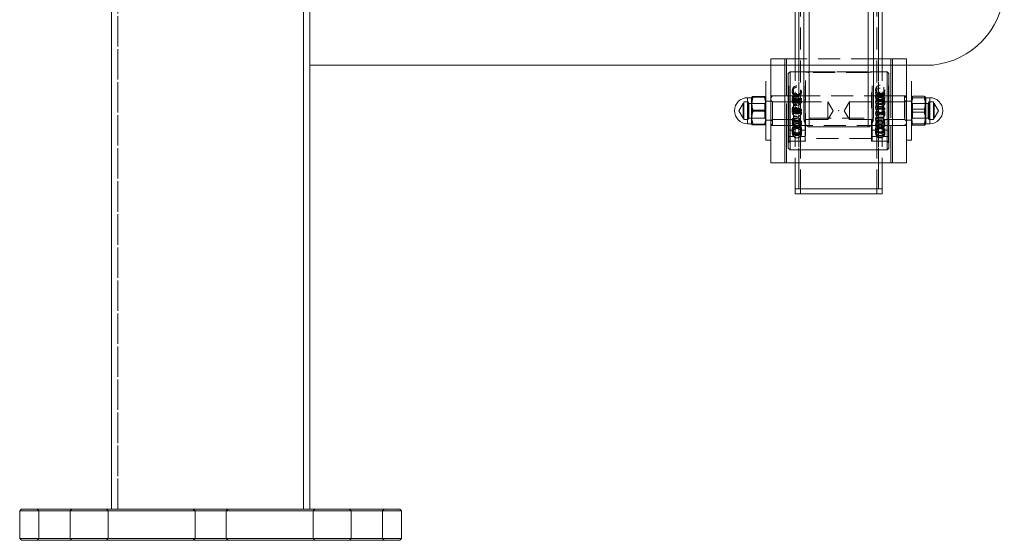
# Model space of a CAD drawing. Units: millimetres. Extents: x 1417 to 1862, y 310 to 481.
# Drawn here: x 1617 to 1673, y 310 to 340 of the extents above; entities that cross this region are included whole.
import ezdxf

# ---------------------------------------------------------------- set-up
doc = ezdxf.new("R2010")
doc.units = ezdxf.units.MM
doc.linetypes.add('HIDDEN', pattern=[1.905, 1.27, -0.635])

msp = doc.modelspace()

# ---------------------------------------------------------------- linework, layer by layer
at = {"color": 7, "linetype": 'HIDDEN', "lineweight": 9}
for p, q in [((1622.178, 311.825), (1622.178, 470.025)), ((1632.888, 470.025), (1632.888, 311.825)), ((1622.178, 445.025), (1622.178, 311.825)), ((1632.888, 311.825), (1632.888, 445.025)), ((1661.405, 349.792), (1661.405, 330.292)), ((1666.005, 349.792), (1666.005, 330.292)), ((1661.505, 345.301), (1661.505, 336.285)), ((1665.905, 345.307), (1665.905, 336.278)), ((1662.005, 341.072), (1662.005, 334.364)), ((1665.405, 341.072), (1665.405, 334.364)), ((1661.205, 337.792), (1661.205, 331.792)), ((1661.405, 337.792), (1661.405, 331.792)), ((1665.705, 337.792), (1661.705, 337.792)), ((1666.005, 337.792), (1666.005, 331.792)), ((1666.205, 337.792), (1666.205, 331.792)), ((1661.705, 337.042), (1665.705, 337.042)), ((1661.705, 337.042), (1665.705, 337.042)), ((1665.405, 337.04), (1662.005, 337.04)), ((1665.405, 337.002), (1662.005, 337.002)), ((1660.835, 333.046), (1660.835, 336.539)), ((1661.775, 333.046), (1661.775, 336.539)), ((1661.805, 336.542), (1661.805, 333.042)), ((1665.635, 333.043), (1665.635, 336.541)), ((1666.575, 333.043), (1666.575, 336.541)), ((1661.108, 336.003), (1661.108, 335.486)), ((1661.503, 336.003), (1661.503, 335.486)), ((1661.505, 335.894), (1661.505, 335.757)), ((1665.605, 333.042), (1665.605, 335.847)), ((1665.905, 335.801), (1665.905, 335.738)), ((1665.908, 335.725), (1665.908, 336.145)), ((1666.303, 335.725), (1666.303, 336.145)), ((1657.95, 334.792), (1658.205, 335.217)), ((1658.205, 334.367), (1658.205, 335.217)), ((1658.205, 335.217), (1658.24, 335.217)), ((1658.24, 334.287), (1658.24, 335.297)), ((1658.24, 335.297), (1658.494, 335.297)), ((1658.455, 335.542), (1658.455, 335.147)), ((1658.494, 334.287), (1658.494, 335.297)), ((1658.494, 335.297), (1658.54, 335.217)), ((1658.54, 334.367), (1658.54, 335.217)), ((1658.54, 335.217), (1659.45, 335.217)), ((1658.68, 335.147), (1658.68, 335.542)), ((1658.777, 335.578), (1659.434, 335.578)), ((1659.45, 335.217), (1659.503, 335.292)), ((1659.45, 335.217), (1659.45, 334.367)), ((1659.503, 335.292), (1659.503, 334.556)), ((1659.503, 335.292), (1659.505, 335.292)), ((1659.505, 335.342), (1659.805, 335.342)), ((1659.805, 335.542), (1659.905, 335.642)), ((1659.805, 335.642), (1660.605, 335.642)), ((1659.805, 335.395), (1659.898, 335.302)), ((1659.898, 335.302), (1659.898, 334.282)), ((1659.898, 335.302), (1661.16, 335.302)), ((1659.905, 333.942), (1659.905, 335.642)), ((1659.905, 335.642), (1660.605, 335.642)), ((1660.705, 333.942), (1660.705, 335.642)), ((1660.805, 335.642), (1661.242, 335.642)), ((1660.835, 333.943), (1660.835, 335.642)), ((1660.835, 335.642), (1661.242, 335.642)), ((1661.108, 335.486), (1661.108, 335.416)), ((1661.108, 335.416), (1661.108, 334.739)), ((1661.367, 335.642), (1666.605, 335.642)), ((1661.367, 335.642), (1661.775, 335.642)), ((1661.452, 335.302), (1663.08, 335.302)), ((1661.503, 335.416), (1661.503, 335.486)), ((1661.503, 335.416), (1661.503, 334.739)), ((1661.505, 335.693), (1661.505, 335.656)), ((1661.505, 335.564), (1661.505, 335.499)), ((1661.505, 335.402), (1661.505, 335.334)), ((1661.505, 335.247), (1661.505, 334.937)), ((1661.775, 333.943), (1661.775, 335.642)), ((1663.08, 335.302), (1663.08, 334.282)), ((1663.08, 335.302), (1663.387, 334.792)), ((1664.024, 334.792), (1664.33, 335.302)), ((1664.33, 334.792), (1664.33, 335.302)), ((1664.33, 335.302), (1667.513, 335.302)), ((1665.635, 333.943), (1665.635, 335.642)), ((1665.635, 335.642), (1666.575, 335.642)), ((1665.905, 335.646), (1665.905, 335.515)), ((1665.905, 335.434), (1665.905, 335.407)), ((1665.905, 335.308), (1665.905, 335.265)), ((1665.908, 335.725), (1665.908, 335.663)), ((1665.908, 335.725), (1665.908, 335.701)), ((1665.908, 335.025), (1665.908, 335.663)), ((1665.908, 335.393), (1665.978, 335.415)), ((1666.303, 335.663), (1666.303, 335.725)), ((1666.303, 335.025), (1666.303, 335.663)), ((1666.575, 333.943), (1666.575, 335.642)), ((1666.705, 335.642), (1666.705, 333.942)), ((1666.805, 335.642), (1667.505, 335.642)), ((1666.805, 335.642), (1667.605, 335.642)), ((1667.505, 335.642), (1667.505, 333.942)), ((1667.505, 335.642), (1667.605, 335.542)), ((1667.513, 335.302), (1667.605, 335.395)), ((1667.513, 334.792), (1667.513, 335.302)), ((1667.605, 335.342), (1667.905, 335.342)), ((1667.905, 335.292), (1667.908, 335.292)), ((1667.908, 334.292), (1667.908, 335.292)), ((1667.908, 335.292), (1667.961, 335.217)), ((1667.961, 334.367), (1667.961, 335.217)), ((1667.961, 335.217), (1668.87, 335.217)), ((1668.634, 335.542), (1667.977, 335.542)), ((1668.73, 335.542), (1668.73, 334.042)), ((1668.87, 335.217), (1668.917, 335.297)), ((1668.87, 335.217), (1668.87, 334.367)), ((1668.917, 335.297), (1668.917, 334.287)), ((1668.917, 335.297), (1669.17, 335.297)), ((1668.955, 335.538), (1668.955, 335.542)), ((1668.955, 334.042), (1668.955, 335.538)), ((1669.17, 335.297), (1669.17, 334.287)), ((1669.17, 335.217), (1669.205, 335.217)), ((1669.205, 335.217), (1669.205, 334.367)), ((1669.205, 335.217), (1669.461, 334.792)), ((1658.205, 334.367), (1657.95, 334.792)), ((1658.455, 335.147), (1658.455, 334.042)), ((1658.68, 334.042), (1658.68, 335.147)), ((1658.73, 334.593), (1658.777, 334.764)), ((1658.777, 334.764), (1659.434, 334.764)), ((1659.434, 334.764), (1659.481, 334.588)), ((1661.108, 334.739), (1661.108, 334.661)), ((1661.108, 334.689), (1661.108, 334.661)), ((1661.108, 334.661), (1661.108, 334.007)), ((1661.503, 334.661), (1661.503, 334.739)), ((1661.503, 334.689), (1661.503, 334.661)), ((1661.503, 334.661), (1661.503, 334.007)), ((1661.505, 334.815), (1661.505, 334.77)), ((1661.505, 334.648), (1661.505, 334.215)), ((1663.387, 334.792), (1663.08, 334.282)), ((1664.33, 334.282), (1664.024, 334.792)), ((1664.33, 334.282), (1664.33, 334.792)), ((1665.905, 335.175), (1665.905, 335.039)), ((1665.905, 334.892), (1665.905, 334.692)), ((1665.908, 335.025), (1665.908, 334.948)), ((1665.908, 334.263), (1665.908, 334.948)), ((1666.303, 334.948), (1666.303, 335.025)), ((1666.303, 334.263), (1666.303, 334.948)), ((1667.513, 334.282), (1667.513, 334.792)), ((1668.634, 334.699), (1667.977, 334.699)), ((1669.461, 334.792), (1669.205, 334.367)), ((1658.24, 334.367), (1658.205, 334.367)), ((1658.494, 334.287), (1658.24, 334.287)), ((1658.54, 334.367), (1658.494, 334.287)), ((1659.45, 334.367), (1658.54, 334.367)), ((1659.503, 334.292), (1659.45, 334.367)), ((1659.491, 334.518), (1659.505, 334.371)), ((1659.503, 334.556), (1659.503, 334.292)), ((1659.505, 334.292), (1659.503, 334.292)), ((1659.805, 334.242), (1659.505, 334.242)), ((1659.898, 334.282), (1659.805, 334.19)), ((1663.08, 334.282), (1659.898, 334.282)), ((1661.108, 334.264), (1661.16, 334.282)), ((1661.452, 334.282), (1661.503, 334.264)), ((1661.505, 334.085), (1661.505, 334.02)), ((1662.005, 334.364), (1665.405, 334.364)), ((1667.513, 334.282), (1664.33, 334.282)), ((1665.905, 334.598), (1665.905, 334.41)), ((1665.905, 334.32), (1665.905, 334.277)), ((1665.905, 334.178), (1665.905, 333.939)), ((1665.908, 334.263), (1665.908, 334.191)), ((1665.908, 333.643), (1665.908, 334.191)), ((1666.303, 334.137), (1666.233, 334.17)), ((1666.303, 334.191), (1666.303, 334.263)), ((1666.303, 333.643), (1666.303, 334.191)), ((1667.605, 334.19), (1667.513, 334.282)), ((1667.905, 334.242), (1667.605, 334.242)), ((1667.908, 334.292), (1667.905, 334.292)), ((1667.961, 334.367), (1667.908, 334.292)), ((1668.87, 334.367), (1667.961, 334.367)), ((1668.917, 334.287), (1668.87, 334.367)), ((1669.17, 334.287), (1668.917, 334.287)), ((1669.205, 334.367), (1669.17, 334.367)), ((1659.905, 333.942), (1659.805, 334.042)), ((1660.605, 333.942), (1659.805, 333.942)), ((1660.605, 333.942), (1659.905, 333.942)), ((1666.029, 333.942), (1660.805, 333.942)), ((1661.108, 333.672), (1660.805, 333.672)), ((1661.775, 333.942), (1660.835, 333.942)), ((1661.108, 334.007), (1661.108, 333.942)), ((1661.108, 333.942), (1661.108, 333.485)), ((1661.108, 333.485), (1661.108, 333.45)), ((1661.503, 333.942), (1661.503, 334.007)), ((1661.503, 333.942), (1661.503, 333.485)), ((1661.805, 333.672), (1661.503, 333.672)), ((1661.503, 333.45), (1661.503, 333.485)), ((1661.505, 333.928), (1661.505, 333.892)), ((1661.505, 333.827), (1661.505, 333.818)), ((1661.505, 333.761), (1661.505, 333.689)), ((1661.505, 333.659), (1661.505, 333.595)), ((1661.505, 333.524), (1661.505, 333.498)), ((1665.908, 333.672), (1665.605, 333.672)), ((1666.029, 333.942), (1665.635, 333.942)), ((1665.905, 333.871), (1665.905, 333.7)), ((1665.905, 333.665), (1665.905, 333.657)), ((1665.905, 333.582), (1665.905, 333.344)), ((1665.908, 333.643), (1665.908, 333.595)), ((1665.908, 333.331), (1665.908, 333.595)), ((1666.605, 333.942), (1666.182, 333.942)), ((1666.575, 333.942), (1666.182, 333.942)), ((1666.605, 333.672), (1666.303, 333.672)), ((1666.303, 333.595), (1666.303, 333.643)), ((1666.303, 333.331), (1666.303, 333.595)), ((1667.505, 333.942), (1666.805, 333.942)), ((1667.605, 333.942), (1666.805, 333.942)), ((1667.605, 334.042), (1667.505, 333.942)), ((1668.634, 333.95), (1667.977, 333.95)), ((1661.108, 333.312), (1660.805, 333.312)), ((1660.905, 333.042), (1660.805, 332.942)), ((1661.775, 333.042), (1660.835, 333.042)), ((1661.805, 333.042), (1660.905, 333.042)), ((1661.108, 333.45), (1661.108, 333.312)), ((1661.122, 333.302), (1661.108, 333.313)), ((1661.503, 333.45), (1661.503, 333.312)), ((1661.805, 333.312), (1661.503, 333.312)), ((1661.505, 333.437), (1661.505, 333.332)), ((1661.505, 333.3), (1661.505, 330.292)), ((1665.605, 333.192), (1661.805, 333.192)), ((1665.908, 333.312), (1665.605, 333.312)), ((1666.505, 333.042), (1665.605, 333.042)), ((1666.575, 333.042), (1665.635, 333.042)), ((1665.905, 333.307), (1665.905, 330.292)), ((1665.908, 333.331), (1665.908, 333.32)), ((1665.908, 333.312), (1665.908, 333.32)), ((1666.303, 333.32), (1666.303, 333.331)), ((1666.303, 333.312), (1666.303, 333.32)), ((1666.605, 333.312), (1666.303, 333.312)), ((1666.605, 332.942), (1666.505, 333.042)), ((1621.818, 321.825), (1621.818, 320.525)), ((1621.818, 320.525), (1621.818, 321.825)), ((1633.248, 320.525), (1633.248, 321.825)), ((1633.248, 321.825), (1633.248, 320.525)), ((1617.533, 311.825), (1617.633, 311.725)), ((1617.633, 311.725), (1617.533, 311.825)), ((1617.633, 311.725), (1617.633, 310.125)), ((1617.633, 310.125), (1617.633, 311.725)), ((1619.433, 311.725), (1619.533, 311.825)), ((1619.533, 311.825), (1619.433, 311.725)), ((1619.433, 310.125), (1619.433, 311.725)), ((1619.433, 311.725), (1619.433, 310.125)), ((1621.533, 311.825), (1621.633, 311.725)), ((1621.633, 311.725), (1621.533, 311.825)), ((1621.633, 311.725), (1621.633, 310.125)), ((1621.633, 310.125), (1621.633, 311.725)), ((1626.533, 311.825), (1626.633, 311.725)), ((1626.633, 311.725), (1626.533, 311.825)), ((1626.633, 311.725), (1626.633, 310.125)), ((1626.633, 310.125), (1626.633, 311.725)), ((1628.433, 311.725), (1628.533, 311.825)), ((1628.533, 311.825), (1628.433, 311.725)), ((1628.433, 310.125), (1628.433, 311.725)), ((1628.433, 311.725), (1628.433, 310.125)), ((1633.433, 311.725), (1633.533, 311.825)), ((1633.533, 311.825), (1633.433, 311.725)), ((1633.433, 310.125), (1633.433, 311.725)), ((1633.433, 311.725), (1633.433, 310.125)), ((1635.533, 311.825), (1635.633, 311.725)), ((1635.633, 311.725), (1635.533, 311.825)), ((1635.633, 311.725), (1635.633, 310.125)), ((1635.633, 310.125), (1635.633, 311.725)), ((1637.433, 311.725), (1637.533, 311.825)), ((1637.533, 311.825), (1637.433, 311.725)), ((1637.433, 310.125), (1637.433, 311.725)), ((1637.433, 311.725), (1637.433, 310.125)), ((1617.633, 310.125), (1617.533, 310.025)), ((1617.533, 310.025), (1617.633, 310.125)), ((1619.533, 310.025), (1619.433, 310.125)), ((1619.433, 310.125), (1619.533, 310.025)), ((1621.633, 310.125), (1621.533, 310.025)), ((1621.533, 310.025), (1621.633, 310.125)), ((1626.633, 310.125), (1626.533, 310.025)), ((1626.533, 310.025), (1626.633, 310.125)), ((1628.533, 310.025), (1628.433, 310.125)), ((1628.433, 310.125), (1628.533, 310.025)), ((1633.533, 310.025), (1633.433, 310.125)), ((1633.433, 310.125), (1633.533, 310.025)), ((1635.633, 310.125), (1635.533, 310.025)), ((1635.533, 310.025), (1635.633, 310.125)), ((1637.533, 310.025), (1637.433, 310.125)), ((1637.433, 310.125), (1637.533, 310.025))]:
    msp.add_line(p, q, dxfattribs=at)
at = {"color": 7, "linetype": 'Continuous', "lineweight": 9}
for p, q in [((1621.818, 311.825), (1621.818, 448.025)), ((1621.818, 359.08), (1621.818, 311.825)), ((1633.248, 311.825), (1633.248, 359.08)), ((1633.248, 347.525), (1633.248, 311.825)), ((1661.205, 340.895), (1661.205, 337.792)), ((1661.705, 340.895), (1661.705, 334.364)), ((1665.705, 340.895), (1665.705, 334.364)), ((1666.205, 340.895), (1666.205, 337.792)), ((1660.605, 337.792), (1659.805, 337.792)), ((1659.805, 331.792), (1659.805, 337.792)), ((1660.605, 337.792), (1660.605, 331.792)), ((1660.705, 337.792), (1660.605, 337.792)), ((1661.705, 337.792), (1660.705, 337.792)), ((1666.705, 337.792), (1665.705, 337.792)), ((1666.805, 337.792), (1666.705, 337.792)), ((1667.605, 337.792), (1666.805, 337.792)), ((1666.805, 331.792), (1666.805, 337.792)), ((1667.605, 337.792), (1667.605, 331.792)), ((1660.805, 336.942), (1660.905, 337.042)), ((1660.805, 336.942), (1660.805, 332.642)), ((1660.905, 337.042), (1661.705, 337.042)), ((1660.905, 332.542), (1660.905, 337.042)), ((1665.705, 337.042), (1666.505, 337.042)), ((1666.505, 337.042), (1666.605, 336.942)), ((1666.505, 337.042), (1666.505, 332.542)), ((1666.605, 332.642), (1666.605, 336.942)), ((1659.505, 336.492), (1659.505, 333.092)), ((1667.905, 333.092), (1667.905, 336.492)), ((1658.455, 335.542), (1658.68, 335.542)), ((1658.705, 335.214), (1658.705, 335.592)), ((1658.705, 334.414), (1658.705, 335.214)), ((1658.777, 335.606), (1659.434, 335.606)), ((1660.605, 335.642), (1660.805, 335.642)), ((1666.605, 335.642), (1666.805, 335.642)), ((1667.905, 335.592), (1667.908, 335.596)), ((1668.634, 335.635), (1667.977, 335.635)), ((1668.703, 335.596), (1668.705, 335.592)), ((1668.705, 335.26), (1668.705, 335.592)), ((1668.705, 335.26), (1668.705, 334.464)), ((1668.73, 335.542), (1668.955, 335.542)), ((1658.777, 334.821), (1659.434, 334.821)), ((1668.634, 334.885), (1667.977, 334.885)), ((1658.705, 333.993), (1658.705, 334.414)), ((1668.705, 334.464), (1668.705, 333.996)), ((1658.68, 334.042), (1658.455, 334.042)), ((1658.777, 334.007), (1659.434, 334.007)), ((1658.777, 333.978), (1659.434, 333.978)), ((1660.805, 333.942), (1660.605, 333.942)), ((1662.005, 333.854), (1665.405, 333.854)), ((1666.805, 333.942), (1666.605, 333.942)), ((1667.908, 333.988), (1667.905, 333.992)), ((1668.634, 334.043), (1667.977, 334.043)), ((1668.705, 333.996), (1668.696, 333.988)), ((1668.705, 333.992), (1668.703, 333.988)), ((1668.955, 334.042), (1668.73, 334.042)), ((1659.805, 333.092), (1659.505, 333.092)), ((1667.905, 333.092), (1667.605, 333.092)), ((1660.905, 332.542), (1660.805, 332.642)), ((1666.505, 332.542), (1660.905, 332.542)), ((1666.605, 332.642), (1666.505, 332.542)), ((1660.605, 331.792), (1659.805, 331.792)), ((1660.605, 331.792), (1660.705, 331.792)), ((1666.705, 331.792), (1660.705, 331.792)), ((1661.205, 331.792), (1661.205, 330.292)), ((1666.205, 331.792), (1666.205, 330.292)), ((1666.705, 331.792), (1666.805, 331.792)), ((1667.605, 331.792), (1666.805, 331.792)), ((1661.205, 329.992), (1661.205, 330.292)), ((1661.405, 330.292), (1661.205, 330.292)), ((1666.005, 330.292), (1661.405, 330.292)), ((1661.505, 329.992), (1661.505, 330.292)), ((1661.505, 330.292), (1665.905, 330.292)), ((1665.905, 329.992), (1665.905, 330.292)), ((1666.205, 330.292), (1666.005, 330.292)), ((1666.205, 329.992), (1666.205, 330.292)), ((1661.205, 329.992), (1661.505, 329.992)), ((1661.505, 329.992), (1665.905, 329.992)), ((1665.905, 329.992), (1666.205, 329.992)), ((1616.633, 311.825), (1616.533, 311.725)), ((1616.533, 311.725), (1616.633, 311.825)), ((1616.533, 311.725), (1616.533, 310.125)), ((1638.533, 311.725), (1616.533, 311.725)), ((1616.533, 310.125), (1616.533, 311.725)), ((1616.533, 311.725), (1638.533, 311.725)), ((1616.633, 311.825), (1638.433, 311.825)), ((1638.433, 311.825), (1616.633, 311.825)), ((1638.533, 311.725), (1638.433, 311.825)), ((1638.433, 311.825), (1638.533, 311.725)), ((1638.533, 310.125), (1638.533, 311.725)), ((1638.533, 311.725), (1638.533, 310.125)), ((1616.533, 310.125), (1616.633, 310.025)), ((1616.533, 310.125), (1638.533, 310.125)), ((1616.633, 310.025), (1616.533, 310.125)), ((1638.533, 310.125), (1616.533, 310.125)), ((1638.433, 310.025), (1616.633, 310.025)), ((1616.633, 310.025), (1638.433, 310.025)), ((1638.433, 310.025), (1638.533, 310.125)), ((1638.533, 310.125), (1638.433, 310.025))]:
    msp.add_line(p, q, dxfattribs=at)
at = {"color": 8, "linetype": 'Continuous', "lineweight": 9}
for p, q in [((1661.405, 340.895), (1661.405, 337.792)), ((1662.005, 340.895), (1662.005, 333.854)), ((1665.405, 340.895), (1665.405, 333.854)), ((1666.005, 340.895), (1666.005, 337.792)), ((1660.705, 335.642), (1660.705, 337.792)), ((1666.705, 337.792), (1666.705, 335.642)), ((1658.455, 334.042), (1658.455, 335.542)), ((1658.68, 335.542), (1658.68, 334.042)), ((1668.73, 334.042), (1668.73, 335.542)), ((1668.955, 335.542), (1668.955, 334.042)), ((1660.705, 331.792), (1660.705, 333.942)), ((1666.705, 333.942), (1666.705, 331.792)), ((1661.405, 331.792), (1661.405, 330.292)), ((1666.005, 331.792), (1666.005, 330.292))]:
    msp.add_line(p, q, dxfattribs=at)
at = {"lineweight": 9}
msp.add_lwpolyline([(1669.146, 337.425), (1633.248, 337.425), (1633.248, 346.425), (1659.744, 346.425)], dxfattribs=at)
at = {"color": 7, "linetype": 'HIDDEN', "lineweight": 9}
for centre in [(1661.305, 335.956), (1661.305, 335.875), (1661.305, 335.511), (1666.105, 335.994), (1666.105, 335.823), (1666.105, 335.585), (1661.305, 335.371), (1666.105, 334.963), (1661.305, 334.873), (1661.305, 334.711), (1661.305, 334.214), (1661.305, 334.073), (1666.105, 334.296), (1661.305, 333.628), (1666.105, 333.762), (1666.105, 333.591)]:
    msp.add_circle(centre, 0.27, dxfattribs=at)
at = {"lineweight": 9}
msp.add_arc((1668.673, 341.976), 4.575, 275.9366, 76.5315, dxfattribs=at)
at = {"color": 7, "linetype": 'Continuous', "lineweight": 9}
for centre, radius, start, end in [((1658.455, 334.792), 0.75, 90, 270), ((1658.68, 335.567), 0.025, 270, 0), ((1668.73, 335.567), 0.025, 180, 270), ((1668.955, 334.792), 0.75, 270, 90), ((1658.68, 334.017), 0.025, 0, 90), ((1668.73, 334.017), 0.025, 90, 180)]:
    msp.add_arc(centre, radius, start, end, dxfattribs=at)
at = {"color": 7, "linetype": 'HIDDEN', "lineweight": 9}
for centre, radius, start, end in [((1660.835, 335.672), 0.03, 180, 270), ((1661.775, 335.672), 0.03, 270, 0), ((1665.635, 335.672), 0.03, 180, 270), ((1666.105, 335.289), 0.27, 90, 252.7286), ((1666.105, 335.289), 0.27, 289.869, 90), ((1666.575, 335.672), 0.03, 270, 0), ((1666.105, 334.621), 0.27, 90, 256.3378), ((1666.105, 334.621), 0.27, 284.3534, 90), ((1666.105, 334), 0.27, 90, 250.9175), ((1666.105, 334), 0.27, 289.0825, 90), ((1660.835, 333.912), 0.03, 90, 180), ((1661.305, 333.709), 0.27, 105.4629, 270), ((1661.305, 333.495), 0.27, 137.587, 222.1901), ((1661.305, 333.492), 0.268, 42.2911, 137.7089), ((1661.305, 333.709), 0.27, 270, 75.6535), ((1661.305, 333.495), 0.27, 317.7444, 42.4755), ((1661.775, 333.912), 0.03, 0, 90), ((1665.635, 333.912), 0.03, 90, 180), ((1666.105, 333.504), 0.27, 137.3797, 217.9377), ((1666.105, 333.492), 0.267, 42.2911, 137.7089), ((1666.105, 333.504), 0.27, 90, 110.4593), ((1666.105, 333.504), 0.27, 64.4586, 90), ((1666.105, 333.504), 0.27, 322.1938, 42.5968), ((1666.575, 333.912), 0.03, 0, 90), ((1660.835, 333.072), 0.03, 180, 270), ((1661.305, 333.492), 0.268, 222.2911, 317.7089), ((1661.775, 333.072), 0.03, 270, 0), ((1665.635, 333.072), 0.03, 180, 270), ((1666.105, 333.492), 0.267, 222.2911, 317.7089), ((1666.575, 333.072), 0.03, 270, 0)]:
    msp.add_arc(centre, radius, start, end, dxfattribs=at)
for points, knots in [([(1662.005, 337.002), (1661.988, 337.003), (1661.95, 337.003), (1661.885, 337.011), (1661.826, 337.022), (1661.775, 337.033), (1661.739, 337.04), (1661.718, 337.043), (1661.715, 337.042), (1661.714, 337.042)], [0, 0, 0, 0, 0.092327, 0.209782, 0.40696, 0.590525, 0.778834, 0.988605, 1, 1, 1, 1]), ([(1665.696, 337.042), (1665.696, 337.042), (1665.693, 337.043), (1665.671, 337.039), (1665.633, 337.032), (1665.588, 337.022), (1665.533, 337.012), (1665.475, 337.005), (1665.428, 337.002), (1665.409, 337.002), (1665.405, 337.002)], [0, 0, 0, 0, 0.015725, 0.241044, 0.417771, 0.598208, 0.744439, 0.891938, 0.982569, 1, 1, 1, 1]), ([(1661.503, 335.81), (1661.481, 335.792), (1661.436, 335.755), (1661.348, 335.73), (1661.257, 335.73), (1661.172, 335.757), (1661.128, 335.793), (1661.108, 335.81)], [0, 0, 0, 0, 0.202486, 0.40504, 0.607577, 0.810106, 1, 1, 1, 1]), ([(1661.108, 335.78), (1661.13, 335.762), (1661.175, 335.726), (1661.263, 335.7), (1661.354, 335.701), (1661.439, 335.728), (1661.482, 335.763), (1661.503, 335.78)], [0, 0, 0, 0, 0.202486, 0.40504, 0.607577, 0.810106, 1, 1, 1, 1]), ([(1665.908, 335.84), (1665.93, 335.821), (1665.975, 335.783), (1666.063, 335.757), (1666.154, 335.758), (1666.239, 335.785), (1666.282, 335.822), (1666.303, 335.84)], [0, 0, 0, 0, 0.202486, 0.40504, 0.607577, 0.810106, 1, 1, 1, 1]), ([(1665.988, 335.761), (1665.983, 335.762), (1665.951, 335.772), (1665.928, 335.795), (1665.908, 335.814)], [0, 0, 0, 0, 0.154142, 1, 1, 1, 1]), ([(1666.303, 335.725), (1666.281, 335.738), (1666.236, 335.763), (1666.148, 335.78), (1666.057, 335.78), (1665.972, 335.761), (1665.928, 335.737), (1665.908, 335.725)], [0, 0, 0, 0, 0.202487, 0.40504, 0.607583, 0.810121, 1, 1, 1, 1]), ([(1666.303, 335.814), (1666.282, 335.793), (1666.259, 335.771), (1666.228, 335.762), (1666.225, 335.761)], [0, 0, 0, 0, 0.920517, 1, 1, 1, 1]), ([(1658.777, 335.578), (1658.757, 335.58), (1658.717, 335.585), (1658.709, 335.589), (1658.705, 335.592)], [0, 0, 0, 0, 0.495458, 1, 1, 1, 1]), ([(1658.705, 335.171), (1658.714, 335.275), (1658.725, 335.413), (1658.767, 335.546), (1658.777, 335.578)], [0, 0, 0, 0, 0.760801, 1, 1, 1, 1]), ([(1659.505, 335.592), (1659.505, 335.592), (1659.505, 335.589), (1659.489, 335.584), (1659.452, 335.58), (1659.434, 335.578)], [0, 0, 0, 0, 0.070086, 0.530782, 1, 1, 1, 1]), ([(1659.434, 335.578), (1659.444, 335.546), (1659.486, 335.413), (1659.497, 335.275), (1659.505, 335.171)], [0, 0, 0, 0, 0.239199, 1, 1, 1, 1]), ([(1661.108, 335.744), (1661.13, 335.727), (1661.175, 335.693), (1661.263, 335.669), (1661.354, 335.67), (1661.439, 335.695), (1661.482, 335.728), (1661.503, 335.744)], [0, 0, 0, 0, 0.202486, 0.40504, 0.607577, 0.810106, 1, 1, 1, 1]), ([(1661.503, 335.706), (1661.481, 335.69), (1661.436, 335.656), (1661.348, 335.633), (1661.257, 335.634), (1661.172, 335.658), (1661.128, 335.691), (1661.108, 335.706)], [0, 0, 0, 0, 0.202486, 0.40504, 0.607577, 0.810106, 1, 1, 1, 1]), ([(1661.108, 335.643), (1661.13, 335.654), (1661.175, 335.677), (1661.263, 335.693), (1661.354, 335.693), (1661.439, 335.676), (1661.482, 335.654), (1661.503, 335.643)], [0, 0, 0, 0, 0.2024865, 0.4050395, 0.607583, 0.8101214, 1, 1, 1, 1]), ([(1661.503, 335.486), (1661.481, 335.495), (1661.436, 335.514), (1661.348, 335.527), (1661.257, 335.526), (1661.172, 335.513), (1661.128, 335.495), (1661.108, 335.486)], [0, 0, 0, 0, 0.202487, 0.40504, 0.607583, 0.810121, 1, 1, 1, 1]), ([(1661.108, 335.416), (1661.13, 335.425), (1661.175, 335.442), (1661.263, 335.454), (1661.354, 335.454), (1661.439, 335.441), (1661.482, 335.424), (1661.503, 335.416)], [0, 0, 0, 0, 0.202487, 0.40504, 0.607583, 0.810121, 1, 1, 1, 1]), ([(1661.503, 335.44), (1661.481, 335.428), (1661.436, 335.405), (1661.348, 335.389), (1661.257, 335.39), (1661.172, 335.407), (1661.128, 335.429), (1661.108, 335.44)], [0, 0, 0, 0, 0.202486, 0.40504, 0.607577, 0.810106, 1, 1, 1, 1]), ([(1661.108, 335.383), (1661.13, 335.372), (1661.175, 335.35), (1661.263, 335.335), (1661.354, 335.335), (1661.439, 335.351), (1661.482, 335.373), (1661.503, 335.383)], [0, 0, 0, 0, 0.202486, 0.40504, 0.607577, 0.810106, 1, 1, 1, 1]), ([(1661.108, 335.321), (1661.13, 335.312), (1661.175, 335.293), (1661.263, 335.28), (1661.354, 335.281), (1661.439, 335.294), (1661.482, 335.312), (1661.503, 335.321)], [0, 0, 0, 0, 0.202486, 0.40504, 0.607577, 0.810106, 1, 1, 1, 1]), ([(1661.503, 335.26), (1661.481, 335.251), (1661.436, 335.234), (1661.348, 335.222), (1661.257, 335.222), (1661.172, 335.235), (1661.128, 335.252), (1661.108, 335.26)], [0, 0, 0, 0, 0.202486, 0.40504, 0.607577, 0.810106, 1, 1, 1, 1]), ([(1665.908, 335.663), (1665.93, 335.675), (1665.975, 335.699), (1666.063, 335.716), (1666.154, 335.716), (1666.239, 335.698), (1666.282, 335.674), (1666.303, 335.663)], [0, 0, 0, 0, 0.202487, 0.40504, 0.607583, 0.810121, 1, 1, 1, 1]), ([(1666.029, 335.642), (1666.01, 335.647), (1665.963, 335.658), (1665.928, 335.685), (1665.908, 335.701)], [0, 0, 0, 0, 0.411035, 1, 1, 1, 1]), ([(1665.908, 335.659), (1665.93, 335.643), (1665.975, 335.611), (1666.063, 335.589), (1666.154, 335.59), (1666.239, 335.613), (1666.282, 335.644), (1666.303, 335.659)], [0, 0, 0, 0, 0.202486, 0.40504, 0.607577, 0.810106, 1, 1, 1, 1]), ([(1665.908, 335.502), (1665.93, 335.489), (1665.975, 335.464), (1666.063, 335.446), (1666.154, 335.447), (1666.239, 335.465), (1666.282, 335.49), (1666.303, 335.502)], [0, 0, 0, 0, 0.202486, 0.40504, 0.607577, 0.810106, 1, 1, 1, 1]), ([(1666.303, 335.448), (1666.281, 335.436), (1666.236, 335.411), (1666.148, 335.394), (1666.057, 335.395), (1665.972, 335.413), (1665.928, 335.436), (1665.908, 335.448)], [0, 0, 0, 0, 0.2024864, 0.4050395, 0.6075772, 0.8101059, 1, 1, 1, 1]), ([(1666.303, 335.321), (1666.281, 335.329), (1666.236, 335.344), (1666.148, 335.354), (1666.057, 335.354), (1665.972, 335.343), (1665.928, 335.328), (1665.908, 335.321)], [0, 0, 0, 0, 0.202487, 0.40504, 0.607583, 0.810121, 1, 1, 1, 1]), ([(1666.303, 335.251), (1666.281, 335.243), (1666.236, 335.227), (1666.148, 335.216), (1666.057, 335.216), (1665.972, 335.228), (1665.928, 335.244), (1665.908, 335.251)], [0, 0, 0, 0, 0.202486, 0.40504, 0.607577, 0.810106, 1, 1, 1, 1]), ([(1665.908, 335.188), (1665.93, 335.181), (1665.975, 335.166), (1666.063, 335.156), (1666.154, 335.156), (1666.239, 335.167), (1666.282, 335.181), (1666.303, 335.188)], [0, 0, 0, 0, 0.202486, 0.40504, 0.607577, 0.810106, 1, 1, 1, 1]), ([(1666.303, 335.701), (1666.281, 335.684), (1666.246, 335.656), (1666.199, 335.646), (1666.182, 335.642)], [0, 0, 0, 0, 0.624974, 1, 1, 1, 1]), ([(1666.233, 335.415), (1666.235, 335.415), (1666.263, 335.411), (1666.284, 335.402), (1666.303, 335.393)], [0, 0, 0, 0, 0.054591, 1, 1, 1, 1]), ([(1667.977, 335.542), (1667.967, 335.545), (1667.925, 335.561), (1667.914, 335.576), (1667.905, 335.588)], [0, 0, 0, 0, 0.239199, 1, 1, 1, 1]), ([(1667.905, 335.121), (1667.906, 335.131), (1667.906, 335.206), (1667.922, 335.349), (1667.958, 335.477), (1667.977, 335.542)], [0, 0, 0, 0, 0.070086, 0.530782, 1, 1, 1, 1]), ([(1668.705, 335.588), (1668.697, 335.576), (1668.686, 335.561), (1668.644, 335.545), (1668.634, 335.542)], [0, 0, 0, 0, 0.760801, 1, 1, 1, 1]), ([(1668.634, 335.542), (1668.654, 335.473), (1668.694, 335.335), (1668.702, 335.193), (1668.705, 335.121)], [0, 0, 0, 0, 0.495458, 1, 1, 1, 1]), ([(1658.777, 334.764), (1658.748, 334.864), (1658.71, 334.998), (1658.706, 335.136), (1658.705, 335.171)], [0, 0, 0, 0, 0.745921, 1, 1, 1, 1]), ([(1659.505, 335.171), (1659.505, 335.136), (1659.501, 334.998), (1659.463, 334.864), (1659.434, 334.764)], [0, 0, 0, 0, 0.254079, 1, 1, 1, 1]), ([(1661.108, 334.923), (1661.13, 334.925), (1661.175, 334.928), (1661.263, 334.93), (1661.354, 334.93), (1661.439, 334.928), (1661.482, 334.925), (1661.503, 334.923)], [0, 0, 0, 0, 0.202487, 0.40504, 0.607583, 0.810121, 1, 1, 1, 1]), ([(1661.503, 334.896), (1661.481, 334.894), (1661.436, 334.891), (1661.348, 334.889), (1661.257, 334.889), (1661.172, 334.891), (1661.128, 334.894), (1661.108, 334.896)], [0, 0, 0, 0, 0.202486, 0.40504, 0.607577, 0.810106, 1, 1, 1, 1]), ([(1661.503, 334.845), (1661.481, 334.846), (1661.436, 334.848), (1661.348, 334.85), (1661.257, 334.85), (1661.172, 334.848), (1661.128, 334.846), (1661.108, 334.845)], [0, 0, 0, 0, 0.202487, 0.40504, 0.607583, 0.810121, 1, 1, 1, 1]), ([(1661.108, 334.828), (1661.13, 334.827), (1661.175, 334.825), (1661.263, 334.824), (1661.354, 334.824), (1661.439, 334.825), (1661.482, 334.827), (1661.503, 334.828)], [0, 0, 0, 0, 0.202486, 0.40504, 0.607577, 0.810106, 1, 1, 1, 1]), ([(1661.108, 334.757), (1661.13, 334.757), (1661.175, 334.759), (1661.263, 334.761), (1661.354, 334.761), (1661.439, 334.759), (1661.482, 334.757), (1661.503, 334.757)], [0, 0, 0, 0, 0.202486, 0.40504, 0.607577, 0.810106, 1, 1, 1, 1]), ([(1661.503, 334.739), (1661.481, 334.738), (1661.436, 334.736), (1661.348, 334.735), (1661.257, 334.735), (1661.172, 334.736), (1661.128, 334.738), (1661.108, 334.739)], [0, 0, 0, 0, 0.202487, 0.40504, 0.607583, 0.810121, 1, 1, 1, 1]), ([(1661.503, 334.689), (1661.481, 334.69), (1661.436, 334.693), (1661.348, 334.696), (1661.257, 334.695), (1661.172, 334.693), (1661.128, 334.69), (1661.108, 334.689)], [0, 0, 0, 0, 0.202486, 0.40504, 0.607577, 0.810106, 1, 1, 1, 1]), ([(1661.108, 334.661), (1661.13, 334.66), (1661.175, 334.657), (1661.263, 334.654), (1661.354, 334.655), (1661.439, 334.657), (1661.482, 334.66), (1661.503, 334.661)], [0, 0, 0, 0, 0.202487, 0.40504, 0.607583, 0.810121, 1, 1, 1, 1]), ([(1666.303, 335.025), (1666.281, 335.028), (1666.236, 335.034), (1666.148, 335.038), (1666.057, 335.038), (1665.972, 335.034), (1665.928, 335.028), (1665.908, 335.025)], [0, 0, 0, 0, 0.202487, 0.40504, 0.607583, 0.810121, 1, 1, 1, 1]), ([(1665.908, 334.973), (1665.93, 334.97), (1665.975, 334.964), (1666.063, 334.96), (1666.154, 334.96), (1666.239, 334.965), (1666.282, 334.97), (1666.303, 334.973)], [0, 0, 0, 0, 0.202486, 0.40504, 0.607577, 0.810106, 1, 1, 1, 1]), ([(1665.908, 334.948), (1665.93, 334.95), (1665.975, 334.955), (1666.063, 334.958), (1666.154, 334.958), (1666.239, 334.955), (1666.282, 334.95), (1666.303, 334.948)], [0, 0, 0, 0, 0.202487, 0.40504, 0.607583, 0.810121, 1, 1, 1, 1]), ([(1666.303, 334.906), (1666.281, 334.903), (1666.236, 334.899), (1666.148, 334.895), (1666.057, 334.895), (1665.972, 334.899), (1665.928, 334.903), (1665.908, 334.906)], [0, 0, 0, 0, 0.202486, 0.40504, 0.607577, 0.810106, 1, 1, 1, 1]), ([(1666.303, 334.679), (1666.281, 334.681), (1666.236, 334.686), (1666.148, 334.689), (1666.057, 334.689), (1665.972, 334.686), (1665.928, 334.681), (1665.908, 334.679)], [0, 0, 0, 0, 0.202486, 0.40504, 0.607577, 0.810106, 1, 1, 1, 1]), ([(1665.908, 334.637), (1665.93, 334.634), (1665.975, 334.629), (1666.063, 334.626), (1666.154, 334.626), (1666.239, 334.63), (1666.282, 334.634), (1666.303, 334.637)], [0, 0, 0, 0, 0.202487, 0.40504, 0.607583, 0.810121, 1, 1, 1, 1]), ([(1665.908, 334.611), (1665.93, 334.614), (1665.975, 334.62), (1666.063, 334.625), (1666.154, 334.624), (1666.239, 334.62), (1666.282, 334.614), (1666.303, 334.611)], [0, 0, 0, 0, 0.202486, 0.40504, 0.607577, 0.810106, 1, 1, 1, 1]), ([(1667.977, 334.699), (1667.957, 334.768), (1667.917, 334.906), (1667.909, 335.049), (1667.905, 335.121)], [0, 0, 0, 0, 0.495458, 1, 1, 1, 1]), ([(1667.905, 334.325), (1667.906, 334.333), (1667.906, 334.401), (1667.922, 334.528), (1667.958, 334.642), (1667.977, 334.699)], [0, 0, 0, 0, 0.070086, 0.530782, 1, 1, 1, 1]), ([(1668.705, 335.121), (1668.705, 335.111), (1668.705, 335.035), (1668.689, 334.892), (1668.652, 334.764), (1668.634, 334.699)], [0, 0, 0, 0, 0.070086, 0.530782, 1, 1, 1, 1]), ([(1668.634, 334.699), (1668.654, 334.638), (1668.694, 334.516), (1668.702, 334.389), (1668.705, 334.325)], [0, 0, 0, 0, 0.495458, 1, 1, 1, 1]), ([(1658.705, 334.371), (1658.705, 334.38), (1658.706, 334.427), (1658.713, 334.474), (1658.719, 334.511)], [0, 0, 0, 0, 0.198471, 1, 1, 1, 1]), ([(1659.505, 334.371), (1659.505, 334.362), (1659.505, 334.291), (1659.489, 334.158), (1659.452, 334.039), (1659.434, 333.978)], [0, 0, 0, 0, 0.070086, 0.530782, 1, 1, 1, 1]), ([(1661.503, 334.324), (1661.481, 334.333), (1661.436, 334.351), (1661.348, 334.363), (1661.257, 334.362), (1661.172, 334.35), (1661.128, 334.333), (1661.108, 334.324)], [0, 0, 0, 0, 0.202486, 0.40504, 0.607577, 0.810106, 1, 1, 1, 1]), ([(1661.108, 334.202), (1661.13, 334.213), (1661.175, 334.234), (1661.263, 334.25), (1661.354, 334.249), (1661.439, 334.233), (1661.482, 334.212), (1661.503, 334.202)], [0, 0, 0, 0, 0.2024864, 0.4050395, 0.6075772, 0.8101059, 1, 1, 1, 1]), ([(1661.503, 334.145), (1661.481, 334.156), (1661.436, 334.179), (1661.348, 334.195), (1661.257, 334.195), (1661.172, 334.178), (1661.128, 334.156), (1661.108, 334.145)], [0, 0, 0, 0, 0.2024864, 0.4050395, 0.6075772, 0.8101059, 1, 1, 1, 1]), ([(1661.108, 334.169), (1661.13, 334.16), (1661.175, 334.142), (1661.263, 334.13), (1661.354, 334.131), (1661.439, 334.143), (1661.482, 334.16), (1661.503, 334.169)], [0, 0, 0, 0, 0.202487, 0.40504, 0.607583, 0.810121, 1, 1, 1, 1]), ([(1661.503, 334.099), (1661.481, 334.089), (1661.436, 334.071), (1661.348, 334.058), (1661.257, 334.058), (1661.172, 334.072), (1661.128, 334.09), (1661.108, 334.099)], [0, 0, 0, 0, 0.202487, 0.40504, 0.607583, 0.810121, 1, 1, 1, 1]), ([(1666.303, 334.559), (1666.281, 334.556), (1666.236, 334.55), (1666.148, 334.546), (1666.057, 334.546), (1665.972, 334.551), (1665.928, 334.556), (1665.908, 334.559)], [0, 0, 0, 0, 0.202487, 0.40504, 0.607583, 0.810121, 1, 1, 1, 1]), ([(1665.908, 334.396), (1665.93, 334.404), (1665.975, 334.419), (1666.063, 334.429), (1666.154, 334.429), (1666.239, 334.418), (1666.282, 334.403), (1666.303, 334.396)], [0, 0, 0, 0, 0.202486, 0.40504, 0.607577, 0.810106, 1, 1, 1, 1]), ([(1666.303, 334.333), (1666.281, 334.341), (1666.236, 334.357), (1666.148, 334.369), (1666.057, 334.368), (1665.972, 334.357), (1665.928, 334.341), (1665.908, 334.333)], [0, 0, 0, 0, 0.202486, 0.40504, 0.607577, 0.810106, 1, 1, 1, 1]), ([(1666.303, 334.263), (1666.281, 334.256), (1666.236, 334.241), (1666.148, 334.231), (1666.057, 334.231), (1665.972, 334.242), (1665.928, 334.256), (1665.908, 334.263)], [0, 0, 0, 0, 0.202487, 0.40504, 0.607583, 0.810121, 1, 1, 1, 1]), ([(1665.908, 334.191), (1665.93, 334.183), (1665.975, 334.167), (1666.063, 334.156), (1666.154, 334.157), (1666.239, 334.168), (1666.282, 334.184), (1666.303, 334.191)], [0, 0, 0, 0, 0.202487, 0.40504, 0.607583, 0.810121, 1, 1, 1, 1]), ([(1665.978, 334.169), (1665.977, 334.169), (1665.948, 334.163), (1665.927, 334.15), (1665.908, 334.137)], [0, 0, 0, 0, 0.057941, 1, 1, 1, 1]), ([(1665.908, 334.083), (1665.93, 334.096), (1665.975, 334.121), (1666.063, 334.138), (1666.154, 334.138), (1666.239, 334.119), (1666.282, 334.095), (1666.303, 334.083)], [0, 0, 0, 0, 0.202486, 0.40504, 0.607577, 0.810106, 1, 1, 1, 1]), ([(1667.977, 333.95), (1667.957, 334.011), (1667.917, 334.134), (1667.909, 334.261), (1667.905, 334.325)], [0, 0, 0, 0, 0.495458, 1, 1, 1, 1]), ([(1668.705, 334.325), (1668.705, 334.316), (1668.705, 334.268), (1668.698, 334.201), (1668.684, 334.124), (1668.666, 334.046), (1668.647, 333.989), (1668.634, 333.95)], [0, 0, 0, 0, 0.070055, 0.376586, 0.530819, 0.683099, 1, 1, 1, 1]), ([(1661.503, 334.007), (1661.481, 333.996), (1661.436, 333.974), (1661.348, 333.959), (1661.257, 333.959), (1661.172, 333.975), (1661.128, 333.996), (1661.108, 334.007)], [0, 0, 0, 0, 0.202487, 0.40504, 0.607583, 0.810121, 1, 1, 1, 1]), ([(1661.108, 333.942), (1661.13, 333.93), (1661.175, 333.907), (1661.263, 333.891), (1661.354, 333.892), (1661.439, 333.909), (1661.482, 333.931), (1661.503, 333.942)], [0, 0, 0, 0, 0.202487, 0.40504, 0.607583, 0.810121, 1, 1, 1, 1]), ([(1661.242, 333.942), (1661.218, 333.937), (1661.167, 333.925), (1661.128, 333.895), (1661.108, 333.878)], [0, 0, 0, 0, 0.465182, 1, 1, 1, 1]), ([(1661.108, 333.841), (1661.13, 333.858), (1661.175, 333.892), (1661.263, 333.916), (1661.354, 333.915), (1661.439, 333.89), (1661.482, 333.857), (1661.503, 333.841)], [0, 0, 0, 0, 0.202486, 0.40504, 0.607577, 0.810106, 1, 1, 1, 1]), ([(1661.108, 333.805), (1661.13, 333.823), (1661.175, 333.859), (1661.263, 333.884), (1661.354, 333.883), (1661.439, 333.857), (1661.482, 333.822), (1661.503, 333.805)], [0, 0, 0, 0, 0.202486, 0.40504, 0.607577, 0.810106, 1, 1, 1, 1]), ([(1661.503, 333.775), (1661.481, 333.793), (1661.436, 333.829), (1661.348, 333.855), (1661.257, 333.854), (1661.172, 333.827), (1661.128, 333.792), (1661.108, 333.775)], [0, 0, 0, 0, 0.202486, 0.40504, 0.607577, 0.810106, 1, 1, 1, 1]), ([(1661.503, 333.677), (1661.481, 333.697), (1661.436, 333.738), (1661.348, 333.766), (1661.257, 333.765), (1661.172, 333.735), (1661.128, 333.696), (1661.108, 333.677)], [0, 0, 0, 0, 0.202486, 0.40504, 0.607577, 0.810106, 1, 1, 1, 1]), ([(1661.108, 333.673), (1661.129, 333.695), (1661.153, 333.72), (1661.185, 333.73), (1661.188, 333.732)], [0, 0, 0, 0, 0.893057, 1, 1, 1, 1]), ([(1661.108, 333.581), (1661.13, 333.564), (1661.175, 333.531), (1661.263, 333.508), (1661.354, 333.508), (1661.439, 333.533), (1661.482, 333.565), (1661.503, 333.581)], [0, 0, 0, 0, 0.202487, 0.40504, 0.607583, 0.810121, 1, 1, 1, 1]), ([(1661.503, 333.538), (1661.481, 333.521), (1661.436, 333.487), (1661.348, 333.463), (1661.257, 333.464), (1661.172, 333.489), (1661.128, 333.522), (1661.108, 333.538)], [0, 0, 0, 0, 0.202487, 0.40504, 0.607583, 0.810121, 1, 1, 1, 1]), ([(1661.503, 333.485), (1661.481, 333.467), (1661.436, 333.431), (1661.348, 333.406), (1661.257, 333.406), (1661.172, 333.433), (1661.128, 333.468), (1661.108, 333.485)], [0, 0, 0, 0, 0.202487, 0.40504, 0.607583, 0.810121, 1, 1, 1, 1]), ([(1661.503, 333.878), (1661.481, 333.896), (1661.442, 333.926), (1661.39, 333.937), (1661.367, 333.942)], [0, 0, 0, 0, 0.564554, 1, 1, 1, 1]), ([(1665.908, 333.925), (1665.93, 333.941), (1665.975, 333.973), (1666.063, 333.995), (1666.154, 333.994), (1666.239, 333.971), (1666.282, 333.94), (1666.303, 333.925)], [0, 0, 0, 0, 0.202486, 0.40504, 0.607577, 0.810106, 1, 1, 1, 1]), ([(1666.303, 333.884), (1666.281, 333.9), (1666.236, 333.933), (1666.148, 333.955), (1666.057, 333.955), (1665.972, 333.931), (1665.928, 333.899), (1665.908, 333.884)], [0, 0, 0, 0, 0.202486, 0.40504, 0.607577, 0.810106, 1, 1, 1, 1]), ([(1665.908, 333.922), (1665.93, 333.909), (1665.975, 333.885), (1666.063, 333.868), (1666.154, 333.869), (1666.239, 333.887), (1666.282, 333.91), (1666.303, 333.922)], [0, 0, 0, 0, 0.202487, 0.40504, 0.607583, 0.810121, 1, 1, 1, 1]), ([(1665.988, 333.824), (1665.983, 333.825), (1665.951, 333.831), (1665.928, 333.847), (1665.908, 333.86)], [0, 0, 0, 0, 0.154205, 1, 1, 1, 1]), ([(1666.303, 333.771), (1666.281, 333.789), (1666.236, 333.826), (1666.148, 333.852), (1666.057, 333.852), (1665.972, 333.824), (1665.928, 333.788), (1665.908, 333.771)], [0, 0, 0, 0, 0.202486, 0.40504, 0.607577, 0.810106, 1, 1, 1, 1]), ([(1665.908, 333.745), (1665.93, 333.763), (1665.975, 333.801), (1666.063, 333.827), (1666.154, 333.827), (1666.239, 333.799), (1666.282, 333.762), (1666.303, 333.745)], [0, 0, 0, 0, 0.202486, 0.40504, 0.607577, 0.810106, 1, 1, 1, 1]), ([(1665.908, 333.687), (1665.93, 333.707), (1665.975, 333.747), (1666.063, 333.775), (1666.154, 333.774), (1666.239, 333.745), (1666.282, 333.706), (1666.303, 333.687)], [0, 0, 0, 0, 0.202486, 0.40504, 0.607577, 0.810106, 1, 1, 1, 1]), ([(1666.303, 333.678), (1666.281, 333.698), (1666.236, 333.738), (1666.148, 333.766), (1666.057, 333.766), (1665.972, 333.736), (1665.928, 333.697), (1665.908, 333.678)], [0, 0, 0, 0, 0.202486, 0.40504, 0.607577, 0.810106, 1, 1, 1, 1]), ([(1666.303, 333.643), (1666.281, 333.627), (1666.236, 333.595), (1666.148, 333.573), (1666.057, 333.574), (1665.972, 333.597), (1665.928, 333.628), (1665.908, 333.643)], [0, 0, 0, 0, 0.202487, 0.40504, 0.607583, 0.810121, 1, 1, 1, 1]), ([(1665.908, 333.595), (1665.93, 333.579), (1665.975, 333.547), (1666.063, 333.524), (1666.154, 333.525), (1666.239, 333.549), (1666.282, 333.58), (1666.303, 333.595)], [0, 0, 0, 0, 0.202487, 0.40504, 0.607583, 0.810121, 1, 1, 1, 1]), ([(1666.303, 333.86), (1666.282, 333.846), (1666.259, 333.83), (1666.228, 333.824), (1666.225, 333.824)], [0, 0, 0, 0, 0.9205222, 1, 1, 1, 1]), ([(1667.977, 333.95), (1667.967, 333.953), (1667.932, 333.966), (1667.922, 333.979), (1667.915, 333.988)], [0, 0, 0, 0, 0.2889398, 1, 1, 1, 1]), ([(1668.696, 333.988), (1668.689, 333.979), (1668.679, 333.966), (1668.644, 333.953), (1668.634, 333.95)], [0, 0, 0, 0, 0.711576, 1, 1, 1, 1]), ([(1661.108, 333.45), (1661.13, 333.432), (1661.175, 333.395), (1661.263, 333.37), (1661.354, 333.371), (1661.439, 333.397), (1661.482, 333.433), (1661.503, 333.45)], [0, 0, 0, 0, 0.202487, 0.40504, 0.607583, 0.810121, 1, 1, 1, 1]), ([(1661.108, 333.318), (1661.13, 333.298), (1661.175, 333.258), (1661.263, 333.229), (1661.354, 333.23), (1661.439, 333.26), (1661.482, 333.299), (1661.503, 333.318)], [0, 0, 0, 0, 0.202487, 0.40504, 0.607583, 0.810121, 1, 1, 1, 1]), ([(1665.908, 333.44), (1665.93, 333.421), (1665.975, 333.384), (1666.063, 333.358), (1666.154, 333.359), (1666.239, 333.386), (1666.282, 333.422), (1666.303, 333.44)], [0, 0, 0, 0, 0.202487, 0.40504, 0.607583, 0.810121, 1, 1, 1, 1]), ([(1666.303, 333.41), (1666.281, 333.391), (1666.236, 333.354), (1666.148, 333.327), (1666.057, 333.328), (1665.972, 333.356), (1665.928, 333.392), (1665.908, 333.41)], [0, 0, 0, 0, 0.202487, 0.40504, 0.607583, 0.810121, 1, 1, 1, 1]), ([(1666.303, 333.331), (1666.281, 333.311), (1666.236, 333.271), (1666.148, 333.243), (1666.057, 333.244), (1665.972, 333.273), (1665.928, 333.312), (1665.908, 333.331)], [0, 0, 0, 0, 0.202487, 0.40504, 0.607583, 0.810121, 1, 1, 1, 1]), ([(1665.908, 333.32), (1665.93, 333.3), (1665.975, 333.26), (1666.063, 333.232), (1666.154, 333.233), (1666.239, 333.262), (1666.282, 333.302), (1666.303, 333.32)], [0, 0, 0, 0, 0.202487, 0.40504, 0.607583, 0.810121, 1, 1, 1, 1])]:
    msp.add_open_spline(points, degree=3, knots=knots, dxfattribs=at)
at = {"color": 7, "linetype": 'Continuous', "lineweight": 9}
for points, knots in [([(1658.777, 335.606), (1658.757, 335.542), (1658.717, 335.414), (1658.709, 335.281), (1658.705, 335.214)], [0, 0, 0, 0, 0.495458, 1, 1, 1, 1]), ([(1658.705, 335.592), (1658.706, 335.592), (1658.706, 335.595), (1658.722, 335.6), (1658.758, 335.604), (1658.777, 335.606)], [0, 0, 0, 0, 0.070086, 0.530782, 1, 1, 1, 1]), ([(1658.705, 335.214), (1658.706, 335.204), (1658.706, 335.154), (1658.712, 335.084), (1658.727, 335.003), (1658.745, 334.922), (1658.764, 334.862), (1658.777, 334.821)], [0, 0, 0, 0, 0.070055, 0.376586, 0.530819, 0.683099, 1, 1, 1, 1]), ([(1659.505, 335.214), (1659.505, 335.223), (1659.505, 335.293), (1659.489, 335.426), (1659.452, 335.546), (1659.434, 335.606)], [0, 0, 0, 0, 0.070086, 0.530782, 1, 1, 1, 1]), ([(1659.434, 335.606), (1659.454, 335.604), (1659.494, 335.599), (1659.502, 335.594), (1659.505, 335.592)], [0, 0, 0, 0, 0.495458, 1, 1, 1, 1]), ([(1659.434, 334.821), (1659.454, 334.885), (1659.494, 335.013), (1659.502, 335.146), (1659.505, 335.214)], [0, 0, 0, 0, 0.495458, 1, 1, 1, 1]), ([(1667.977, 335.635), (1667.957, 335.574), (1667.917, 335.451), (1667.909, 335.324), (1667.905, 335.26)], [0, 0, 0, 0, 0.495458, 1, 1, 1, 1]), ([(1667.905, 335.26), (1667.906, 335.251), (1667.906, 335.184), (1667.922, 335.057), (1667.958, 334.943), (1667.977, 334.885)], [0, 0, 0, 0, 0.070086, 0.530782, 1, 1, 1, 1]), ([(1667.909, 335.596), (1667.909, 335.598), (1667.914, 335.611), (1667.947, 335.623), (1667.977, 335.635)], [0, 0, 0, 0, 0.099455, 1, 1, 1, 1]), ([(1668.705, 335.26), (1668.705, 335.269), (1668.705, 335.336), (1668.689, 335.463), (1668.652, 335.577), (1668.634, 335.635)], [0, 0, 0, 0, 0.070086, 0.530782, 1, 1, 1, 1]), ([(1668.634, 335.635), (1668.663, 335.623), (1668.701, 335.608), (1668.705, 335.592), (1668.705, 335.588)], [0, 0, 0, 0, 0.745921, 1, 1, 1, 1]), ([(1668.634, 334.885), (1668.654, 334.946), (1668.694, 335.069), (1668.702, 335.196), (1668.705, 335.26)], [0, 0, 0, 0, 0.495458, 1, 1, 1, 1]), ([(1658.705, 334.414), (1658.714, 334.519), (1658.725, 334.657), (1658.767, 334.789), (1658.777, 334.821)], [0, 0, 0, 0, 0.760801, 1, 1, 1, 1]), ([(1659.434, 334.821), (1659.444, 334.789), (1659.486, 334.657), (1659.497, 334.519), (1659.505, 334.414)], [0, 0, 0, 0, 0.239199, 1, 1, 1, 1]), ([(1667.977, 334.885), (1667.957, 334.817), (1667.917, 334.679), (1667.909, 334.536), (1667.905, 334.464)], [0, 0, 0, 0, 0.495458, 1, 1, 1, 1]), ([(1668.705, 334.464), (1668.705, 334.474), (1668.705, 334.55), (1668.689, 334.692), (1668.652, 334.82), (1668.634, 334.885)], [0, 0, 0, 0, 0.070086, 0.530782, 1, 1, 1, 1]), ([(1658.777, 334.007), (1658.748, 334.107), (1658.71, 334.241), (1658.706, 334.379), (1658.705, 334.414)], [0, 0, 0, 0, 0.745921, 1, 1, 1, 1]), ([(1659.505, 334.414), (1659.505, 334.379), (1659.501, 334.241), (1659.463, 334.107), (1659.434, 334.007)], [0, 0, 0, 0, 0.254079, 1, 1, 1, 1]), ([(1661.705, 334.364), (1661.707, 334.324), (1661.711, 334.244), (1661.739, 334.138), (1661.778, 334.043), (1661.823, 333.967), (1661.878, 333.905), (1661.936, 333.866), (1661.982, 333.854), (1662.002, 333.854), (1662.005, 333.854)], [0, 0, 0, 0, 0.182129, 0.369355, 0.516204, 0.666136, 0.787645, 0.910208, 0.985516, 1, 1, 1, 1]), ([(1665.405, 333.854), (1665.422, 333.856), (1665.461, 333.86), (1665.526, 333.898), (1665.585, 333.962), (1665.636, 334.048), (1665.673, 334.143), (1665.7, 334.249), (1665.704, 334.325), (1665.705, 334.364)], [0, 0, 0, 0, 0.076717, 0.174314, 0.338154, 0.490684, 0.647155, 0.82146, 1, 1, 1, 1]), ([(1667.905, 334.464), (1667.906, 334.454), (1667.906, 334.378), (1667.922, 334.236), (1667.958, 334.108), (1667.977, 334.043)], [0, 0, 0, 0, 0.0700858, 0.5307822, 1, 1, 1, 1]), ([(1668.634, 334.043), (1668.654, 334.111), (1668.694, 334.249), (1668.702, 334.392), (1668.705, 334.464)], [0, 0, 0, 0, 0.495458, 1, 1, 1, 1]), ([(1658.777, 334.007), (1658.757, 334.005), (1658.717, 334), (1658.709, 333.995), (1658.705, 333.993)], [0, 0, 0, 0, 0.495458, 1, 1, 1, 1]), ([(1658.705, 333.993), (1658.706, 333.992), (1658.706, 333.99), (1658.722, 333.985), (1658.758, 333.981), (1658.777, 333.978)], [0, 0, 0, 0, 0.070086, 0.530782, 1, 1, 1, 1]), ([(1659.505, 333.993), (1659.505, 333.993), (1659.505, 333.996), (1659.489, 334), (1659.452, 334.005), (1659.434, 334.007)], [0, 0, 0, 0, 0.070086, 0.530782, 1, 1, 1, 1]), ([(1659.434, 333.978), (1659.454, 333.981), (1659.494, 333.985), (1659.502, 333.99), (1659.505, 333.993)], [0, 0, 0, 0, 0.495458, 1, 1, 1, 1]), ([(1667.905, 333.996), (1667.906, 334), (1667.91, 334.016), (1667.948, 334.031), (1667.977, 334.043)], [0, 0, 0, 0, 0.2540794, 1, 1, 1, 1]), ([(1668.634, 334.043), (1668.663, 334.031), (1668.701, 334.016), (1668.705, 334), (1668.705, 333.996)], [0, 0, 0, 0, 0.745921, 1, 1, 1, 1])]:
    msp.add_open_spline(points, degree=3, knots=knots, dxfattribs=at)
msp.add_point((1663.705, 334.792), dxfattribs=at)

doc.saveas('drawing.dxf')
